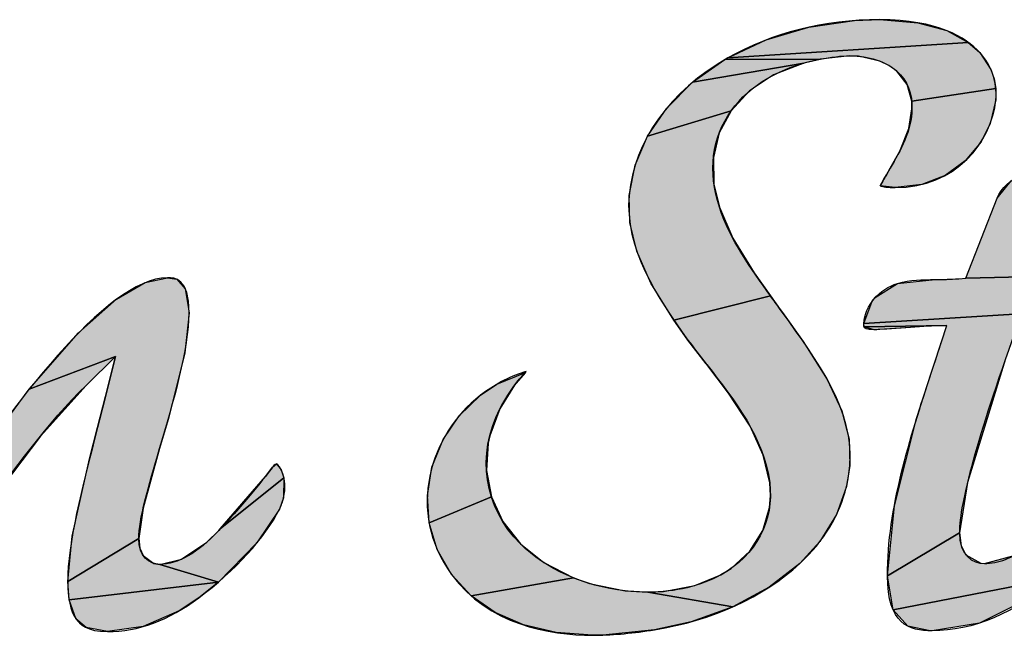
# Model space of a CAD drawing. Units: millimetres. Extents: x 0 to 210, y 0 to 297.
# Drawn here: x 61 to 73, y 13 to 20 of the extents above; entities that cross this region are included whole.
import ezdxf

# ---------------------------------------------------------------- set-up
doc = ezdxf.new("R2010")
doc.units = ezdxf.units.MM
doc.header["$LTSCALE"] = 19.36
doc.layers.get('0').update_dxf_attribs({"linetype": 'CONTINUOUS'})

# ---------------------------------------------------------------- blocks, each defined once
blk = doc.blocks.new('NEW_AS_LOGO_BL0', base_point=(63.668, 13.277))
at = {"linetype": 'Continuous'}
for points in [[(71.208, 20.431), (71.67, 20.394), (72.024, 20.297), (72.285, 20.155), (69.36, 19.965), (69.828, 20.185), (70.346, 20.339), (70.903, 20.419)], [(70.845, 19.991), (70.488, 19.952), (69.326, 19.945), (69.36, 19.965), (72.285, 20.155), (72.424, 20.032), (72.561, 19.825), (72.6, 19.711), (72.62, 19.592), (71.598, 19.441), (71.54, 19.643), (71.415, 19.805), (71.319, 19.874), (71.21, 19.928), (70.95, 19.987)], [(69.916, 19.758), (69.626, 19.565), (69.402, 19.324), (68.384, 19.016), (68.617, 19.356), (68.932, 19.669), (70.283, 19.902)], [(70.484, 19.951), (70.283, 19.902), (68.932, 19.669), (69.326, 19.945), (70.488, 19.952)], [(72.62, 19.458), (72.553, 19.17), (72.442, 18.947), (72.248, 18.713), (72.004, 18.537), (71.719, 18.427), (71.397, 18.389), (71.213, 18.409), (71.259, 18.49), (71.292, 18.545), (71.336, 18.625), (71.452, 18.834), (71.564, 19.107), (71.599, 19.348), (71.598, 19.441), (72.62, 19.592)], [(69.256, 19.055), (69.185, 18.756), (69.192, 18.43), (69.258, 18.15), (69.42, 17.776), (69.679, 17.355), (69.879, 17.072), (68.704, 16.778), (68.426, 17.227), (68.254, 17.615), (68.168, 17.966), (68.16, 18.295), (68.232, 18.66), (68.384, 19.016), (69.402, 19.324)], [(73.601, 18.61), (73.123, 17.308), (72.255, 17.29), (72.636, 18.262), (72.808, 18.471), (73.609, 18.634)], [(62.275, 17.235), (62.544, 17.293), (62.66, 17.274), (62.762, 17.16), (62.808, 16.867), (62.754, 16.379), (62.557, 15.583), (62.449, 15.216), (62.249, 14.493), (62.195, 14.123), (61.331, 13.601), (61.387, 14.151), (61.597, 15.091), (61.695, 15.473), (61.789, 15.849), (61.914, 16.336), (60.862, 15.937), (61.463, 16.622), (61.925, 17.031)], [(73.481, 17.308), (73.481, 17.31), (74.324, 17.31), (74.424, 17.302), (74.201, 17.083), (73.959, 16.92), (71.014, 16.739), (71.118, 17.009), (71.154, 17.053), (71.426, 17.224), (71.883, 17.271), (72.169, 17.282), (72.255, 17.29), (73.123, 17.308)], [(70.024, 16.871), (70.277, 16.519), (70.57, 16.057), (70.747, 15.674), (70.835, 15.332), (70.845, 15.009), (70.805, 14.756), (70.683, 14.414), (70.48, 14.085), (70.237, 13.82), (69.864, 13.532), (69.423, 13.293), (68.389, 13.472), (68.58, 13.48), (68.961, 13.55), (69.276, 13.681), (69.401, 13.76), (69.629, 13.97), (69.786, 14.219), (69.867, 14.499), (69.879, 14.648), (69.87, 14.801), (69.791, 15.137), (69.631, 15.49), (69.368, 15.892), (69.104, 16.238), (69.097, 16.247), (68.876, 16.536), (68.704, 16.778), (69.879, 17.072), (69.997, 16.909)], [(72.971, 16.742), (72.887, 16.729), (72.858, 16.649), (72.737, 16.306), (72.274, 14.805), (72.177, 14.193), (71.302, 13.671), (71.386, 14.52), (71.657, 15.581), (71.837, 16.146), (71.858, 16.205), (71.96, 16.516), (72.025, 16.714), (71.02, 16.695), (71.014, 16.739), (73.959, 16.92), (73.698, 16.815), (73.337, 16.781), (73.179, 16.766)], [(71.744, 16.699), (71.582, 16.69), (71.141, 16.66), (71.02, 16.695), (72.025, 16.714)], [(61.554, 15.984), (60.999, 15.368), (60.305, 14.453), (59.607, 14.268), (59.908, 14.632), (60.116, 14.932), (60.862, 15.937), (61.914, 16.336)], [(66.782, 16.006), (66.767, 15.986), (66.589, 15.701), (66.464, 15.372), (66.445, 15.283), (66.424, 14.952), (66.484, 14.631), (65.727, 14.312), (65.706, 14.648), (65.762, 14.99), (65.897, 15.325), (66.092, 15.614), (66.351, 15.864), (66.552, 15.999), (66.898, 16.142)], [(63.871, 15.03), (63.929, 14.957), (63.961, 14.861), (63.187, 14.24), (63.736, 14.879), (63.823, 14.991)], [(63.908, 14.481), (63.633, 14.069), (63.164, 13.593), (62.451, 13.809), (62.717, 13.871), (63.022, 14.078), (63.17, 14.222), (63.187, 14.24), (63.961, 14.861), (63.958, 14.618)], [(66.623, 14.33), (66.837, 14.059), (67.121, 13.831), (67.482, 13.645), (66.24, 13.425), (66.001, 13.685), (65.825, 13.99), (65.727, 14.312), (66.484, 14.631)], [(74.393, 14.239), (74.406, 14.066), (74.442, 13.932), (74.496, 13.832), (74.563, 13.76), (73.56, 13.572), (73.495, 13.774), (73.334, 13.636), (71.371, 13.255), (71.302, 13.671), (72.177, 14.193), (72.199, 14.034), (72.257, 13.923), (72.439, 13.823), (72.481, 13.82), (72.843, 13.916), (73.014, 14.019), (73.262, 14.227), (74.406, 14.465)], [(62.451, 13.809), (63.164, 13.593), (61.348, 13.377), (61.331, 13.601), (62.195, 14.123), (62.209, 14.007), (62.248, 13.918), (62.377, 13.82)], [(62.927, 13.403), (62.686, 13.242), (62.248, 13.053), (61.815, 12.991), (61.556, 13.041), (61.432, 13.148), (61.431, 13.15), (61.348, 13.377), (63.164, 13.593)], [(68.389, 13.472), (69.423, 13.293), (68.916, 13.111), (68.468, 13.014), (67.842, 12.949), (67.754, 12.947), (67.72, 12.947), (67.714, 12.947), (67.271, 12.979), (66.874, 13.072), (66.531, 13.222), (66.24, 13.425), (67.482, 13.645), (67.678, 13.577), (68.113, 13.487)], [(73.012, 13.389), (72.423, 13.096), (71.845, 13.001), (71.822, 13.001), (71.55, 13.057), (71.371, 13.255), (73.334, 13.636)]]:
    blk.add_hatch(color=2, dxfattribs=at).paths.add_polyline_path(points)
at = {"color": 2, "linetype": 'Continuous'}
for points in [[(71.208, 20.431), (71.67, 20.394), (72.024, 20.297), (72.285, 20.155), (69.36, 19.965), (69.828, 20.185), (70.346, 20.339), (70.903, 20.419), (71.208, 20.431)], [(70.845, 19.991), (70.488, 19.952), (69.326, 19.945), (69.36, 19.965), (72.285, 20.155), (72.424, 20.032), (72.561, 19.825), (72.6, 19.711), (72.62, 19.592), (71.598, 19.441), (71.54, 19.643), (71.415, 19.805), (71.319, 19.874), (71.21, 19.928), (70.95, 19.987), (70.845, 19.991)], [(69.916, 19.758), (69.626, 19.565), (69.402, 19.324), (68.384, 19.016), (68.617, 19.356), (68.932, 19.669), (70.283, 19.902), (69.916, 19.758)], [(70.484, 19.951), (70.283, 19.902), (68.932, 19.669), (69.326, 19.945), (70.488, 19.952), (70.484, 19.951)], [(72.62, 19.458), (72.553, 19.17), (72.442, 18.947), (72.248, 18.713), (72.004, 18.537), (71.719, 18.427), (71.397, 18.389), (71.213, 18.409), (71.259, 18.49), (71.292, 18.545), (71.336, 18.625), (71.452, 18.834), (71.564, 19.107), (71.599, 19.348), (71.598, 19.441), (72.62, 19.592), (72.62, 19.458)], [(69.256, 19.055), (69.185, 18.756), (69.192, 18.43), (69.258, 18.15), (69.42, 17.776), (69.679, 17.355), (69.879, 17.072), (68.704, 16.778), (68.426, 17.227), (68.254, 17.615), (68.168, 17.966), (68.16, 18.295), (68.232, 18.66), (68.384, 19.016), (69.402, 19.324), (69.256, 19.055)], [(73.601, 18.61), (73.123, 17.308), (72.255, 17.29), (72.636, 18.262), (72.808, 18.471), (73.609, 18.634), (73.601, 18.61)], [(62.275, 17.235), (62.544, 17.293), (62.66, 17.274), (62.762, 17.16), (62.808, 16.867), (62.754, 16.379), (62.557, 15.583), (62.449, 15.216), (62.249, 14.493), (62.195, 14.123), (61.331, 13.601), (61.387, 14.151), (61.597, 15.091), (61.695, 15.473), (61.789, 15.849), (61.914, 16.336), (60.862, 15.937), (61.463, 16.622), (61.925, 17.031), (62.275, 17.235)], [(73.481, 17.308), (73.481, 17.31), (74.324, 17.31), (74.424, 17.302), (74.201, 17.083), (73.959, 16.92), (71.014, 16.739), (71.118, 17.009), (71.154, 17.053), (71.426, 17.224), (71.883, 17.271), (72.169, 17.282), (72.255, 17.29), (73.123, 17.308), (73.481, 17.308)], [(70.024, 16.871), (70.277, 16.519), (70.57, 16.057), (70.747, 15.674), (70.835, 15.332), (70.845, 15.009), (70.805, 14.756), (70.683, 14.414), (70.48, 14.085), (70.237, 13.82), (69.864, 13.532), (69.423, 13.293), (68.389, 13.472), (68.58, 13.48), (68.961, 13.55), (69.276, 13.681), (69.401, 13.76), (69.629, 13.97), (69.786, 14.219), (69.867, 14.499), (69.879, 14.648), (69.87, 14.801), (69.791, 15.137), (69.631, 15.49), (69.368, 15.892), (69.104, 16.238), (69.097, 16.247), (68.876, 16.536), (68.704, 16.778), (69.879, 17.072), (69.997, 16.909), (70.024, 16.871)], [(72.971, 16.742), (72.887, 16.729), (72.858, 16.649), (72.737, 16.306), (72.274, 14.805), (72.177, 14.193), (71.302, 13.671), (71.386, 14.52), (71.657, 15.581), (71.837, 16.146), (71.858, 16.205), (71.96, 16.516), (72.025, 16.714), (71.02, 16.695), (71.014, 16.739), (73.959, 16.92), (73.698, 16.815), (73.337, 16.781), (73.179, 16.766), (72.971, 16.742)], [(71.744, 16.699), (71.582, 16.69), (71.141, 16.66), (71.02, 16.695), (72.025, 16.714), (71.744, 16.699)], [(61.554, 15.984), (60.999, 15.368), (60.305, 14.453), (59.607, 14.268), (59.908, 14.632), (60.116, 14.932), (60.862, 15.937), (61.914, 16.336), (61.554, 15.984)], [(66.782, 16.006), (66.767, 15.986), (66.589, 15.701), (66.464, 15.372), (66.445, 15.283), (66.424, 14.952), (66.484, 14.631), (65.727, 14.312), (65.706, 14.648), (65.762, 14.99), (65.897, 15.325), (66.092, 15.614), (66.351, 15.864), (66.552, 15.999), (66.898, 16.142), (66.782, 16.006)], [(63.871, 15.03), (63.929, 14.957), (63.961, 14.861), (63.187, 14.24), (63.736, 14.879), (63.823, 14.991), (63.871, 15.03)], [(63.908, 14.481), (63.633, 14.069), (63.164, 13.593), (62.451, 13.809), (62.717, 13.871), (63.022, 14.078), (63.17, 14.222), (63.187, 14.24), (63.961, 14.861), (63.958, 14.618), (63.908, 14.481)], [(66.623, 14.33), (66.837, 14.059), (67.121, 13.831), (67.482, 13.645), (66.24, 13.425), (66.001, 13.685), (65.825, 13.99), (65.727, 14.312), (66.484, 14.631), (66.623, 14.33)], [(74.393, 14.239), (74.406, 14.066), (74.442, 13.932), (74.496, 13.832), (74.563, 13.76), (73.56, 13.572), (73.495, 13.774), (73.334, 13.636), (71.371, 13.255), (71.302, 13.671), (72.177, 14.193), (72.199, 14.034), (72.257, 13.923), (72.439, 13.823), (72.481, 13.82), (72.843, 13.916), (73.014, 14.019), (73.262, 14.227), (74.406, 14.465), (74.393, 14.239)], [(62.451, 13.809), (63.164, 13.593), (61.348, 13.377), (61.331, 13.601), (62.195, 14.123), (62.209, 14.007), (62.248, 13.918), (62.377, 13.82), (62.451, 13.809)], [(62.927, 13.403), (62.686, 13.242), (62.248, 13.053), (61.815, 12.991), (61.556, 13.041), (61.432, 13.148), (61.431, 13.15), (61.348, 13.377), (63.164, 13.593), (62.927, 13.403)], [(68.389, 13.472), (69.423, 13.293), (68.916, 13.111), (68.468, 13.014), (67.842, 12.949), (67.754, 12.947), (67.72, 12.947), (67.714, 12.947), (67.271, 12.979), (66.874, 13.072), (66.531, 13.222), (66.24, 13.425), (67.482, 13.645), (67.678, 13.577), (68.113, 13.487), (68.389, 13.472)], [(73.012, 13.389), (72.423, 13.096), (71.845, 13.001), (71.822, 13.001), (71.55, 13.057), (71.371, 13.255), (73.334, 13.636), (73.012, 13.389)]]:
    blk.add_lwpolyline(points, dxfattribs=at)
for points, knots in [([(67.72, 12.947), (67.184, 12.947), (66.451, 13.077), (66.001, 13.685), (65.441, 14.446), (65.738, 15.392), (66.351, 15.864), (66.512, 15.989), (66.7, 16.088), (66.879, 16.146), (66.886, 16.148), (66.898, 16.151), (66.908, 16.152), (66.904, 16.15), (66.9, 16.146), (66.898, 16.142), (66.859, 16.101), (66.818, 16.056), (66.782, 16.006), (66.719, 15.921), (66.648, 15.817), (66.589, 15.701), (66.297, 15.135), (66.392, 14.505), (66.837, 14.059), (67.142, 13.754), (67.606, 13.545), (68.113, 13.487), (68.205, 13.477), (68.298, 13.472), (68.389, 13.472), (68.724, 13.472), (69.031, 13.544), (69.276, 13.681), (69.705, 13.92), (69.927, 14.338), (69.87, 14.801), (69.803, 15.346), (69.446, 15.801), (69.104, 16.238), (69.104, 16.238), (69.097, 16.247), (69.097, 16.247), (69.021, 16.345), (68.946, 16.441), (68.876, 16.536), (68.5, 17.05), (68.102, 17.655), (68.16, 18.295), (68.218, 18.955), (68.656, 19.564), (69.36, 19.965), (69.896, 20.27), (70.536, 20.431), (71.208, 20.431), (71.912, 20.431), (72.257, 20.213), (72.424, 20.032), (72.572, 19.87), (72.638, 19.673), (72.62, 19.458), (72.573, 18.941), (72.13, 18.389), (71.397, 18.389), (71.307, 18.389), (71.248, 18.4), (71.213, 18.409), (71.224, 18.434), (71.24, 18.462), (71.259, 18.49), (71.269, 18.509), (71.282, 18.528), (71.292, 18.545), (71.292, 18.545), (71.336, 18.625), (71.336, 18.625), (71.458, 18.837), (71.599, 19.081), (71.599, 19.348), (71.609, 19.525), (71.545, 19.691), (71.415, 19.805), (71.273, 19.928), (71.083, 19.991), (70.845, 19.991), (70.734, 19.991), (70.617, 19.977), (70.484, 19.951), (69.995, 19.851), (69.631, 19.641), (69.402, 19.324), (69.166, 18.999), (69.115, 18.582), (69.258, 18.15), (69.392, 17.747), (69.641, 17.405), (69.879, 17.072), (69.918, 17.019), (69.956, 16.965), (69.997, 16.909), (69.997, 16.909), (70.024, 16.871), (70.024, 16.871), (70.454, 16.282), (70.903, 15.673), (70.845, 15.009), (70.836, 14.923), (70.822, 14.839), (70.805, 14.756), (70.724, 14.413), (70.528, 14.088), (70.237, 13.82), (69.789, 13.408), (69.178, 13.128), (68.468, 13.014), (68.218, 12.972), (67.978, 12.951), (67.754, 12.947), (67.754, 12.947), (67.72, 12.947), (67.72, 12.947)], [0, 0, 0, 0, 1, 1, 1, 2, 2, 2, 3, 3, 3, 4, 4, 4, 5, 5, 5, 6, 6, 6, 7, 7, 7, 8, 8, 8, 9, 9, 9, 10, 10, 10, 11, 11, 11, 12, 12, 12, 13, 13, 13, 14, 14, 14, 15, 15, 15, 16, 16, 16, 17, 17, 17, 18, 18, 18, 19, 19, 19, 20, 20, 20, 21, 21, 21, 22, 22, 22, 23, 23, 23, 24, 24, 24, 25, 25, 25, 26, 26, 26, 27, 27, 27, 28, 28, 28, 29, 29, 29, 30, 30, 30, 31, 31, 31, 32, 32, 32, 33, 33, 33, 34, 34, 34, 35, 35, 35, 36, 36, 36, 37, 37, 37, 38, 38, 38, 39, 39, 39, 40, 40, 40, 40]), ([(79.428, 17.305), (79.192, 17.305), (78.954, 17.239), (78.806, 17.132), (78.646, 17.015), (78.551, 16.814), (78.482, 16.631), (78.376, 16.353), (78.292, 16.058), (78.214, 15.772), (78.095, 15.353), (77.976, 14.919), (77.774, 14.521), (77.71, 14.393), (77.617, 14.229), (77.477, 14.092), (77.398, 14.011), (77.17, 13.846), (76.986, 13.846), (76.884, 13.846), (76.823, 13.892), (76.791, 13.931), (76.744, 13.982), (76.72, 14.055), (76.72, 14.147), (76.72, 14.468), (76.941, 15.317), (77.376, 16.669), (77.376, 16.669), (77.399, 16.742), (77.399, 16.742), (77.41, 16.778), (77.408, 16.792), (77.408, 16.795), (77.405, 16.796), (77.391, 16.801), (77.359, 16.801), (77.322, 16.801), (77.214, 16.781), (77.108, 16.751), (77.108, 16.751), (76.933, 16.7), (76.933, 16.7), (76.933, 16.7), (76.929, 16.882), (76.929, 16.882), (76.924, 17.094), (76.868, 17.219), (76.748, 17.287), (76.662, 17.335), (76.559, 17.355), (76.472, 17.368), (76.347, 17.388), (76.221, 17.397), (76.095, 17.397), (76.075, 17.397), (76.054, 17.397), (76.032, 17.397), (75.738, 17.39), (75.453, 17.305), (75.189, 17.145), (74.956, 17.005), (74.729, 16.808), (74.517, 16.563), (74.315, 16.328), (74.133, 16.059), (73.976, 15.763), (73.881, 15.582), (73.798, 15.397), (73.73, 15.211), (73.703, 15.135), (73.681, 15.059), (73.655, 14.975), (73.625, 14.863), (73.589, 14.745), (73.54, 14.632), (73.438, 14.397), (73.261, 14.191), (73.014, 14.019), (72.822, 13.885), (72.647, 13.82), (72.481, 13.82), (72.336, 13.82), (72.177, 13.918), (72.177, 14.193), (72.177, 14.563), (72.394, 15.344), (72.858, 16.649), (72.858, 16.649), (72.887, 16.729), (72.887, 16.729), (72.887, 16.729), (72.971, 16.742), (72.971, 16.742), (73.038, 16.751), (73.108, 16.757), (73.179, 16.766), (73.232, 16.769), (73.286, 16.775), (73.337, 16.781), (73.337, 16.781), (73.698, 16.815), (73.698, 16.815), (73.895, 16.834), (74.337, 17.156), (74.424, 17.302), (74.403, 17.306), (74.37, 17.31), (74.324, 17.31), (74.324, 17.31), (73.481, 17.31), (73.481, 17.31), (73.481, 17.31), (73.481, 17.308), (73.481, 17.308), (73.481, 17.308), (73.123, 17.308), (73.123, 17.308), (73.123, 17.308), (73.601, 18.61), (73.601, 18.61), (73.606, 18.625), (73.608, 18.634), (73.609, 18.634), (73.609, 18.634), (73.611, 18.634), (73.611, 18.634), (73.603, 18.642), (73.554, 18.671), (73.432, 18.671), (73.123, 18.671), (72.732, 18.507), (72.636, 18.262), (72.636, 18.262), (72.255, 17.29), (72.255, 17.29), (72.255, 17.29), (72.169, 17.282), (72.169, 17.282), (72.067, 17.273), (71.975, 17.272), (71.883, 17.271), (71.723, 17.27), (71.583, 17.268), (71.426, 17.224), (71.2, 17.157), (71.028, 16.955), (71.014, 16.739), (71.012, 16.719), (71.014, 16.703), (71.02, 16.695), (71.026, 16.685), (71.039, 16.66), (71.141, 16.66), (71.164, 16.66), (71.185, 16.661), (71.208, 16.664), (71.208, 16.664), (71.296, 16.669), (71.296, 16.669), (71.296, 16.669), (71.582, 16.69), (71.582, 16.69), (71.582, 16.69), (71.744, 16.699), (71.744, 16.699), (71.744, 16.699), (72.025, 16.714), (72.025, 16.714), (72.025, 16.714), (71.96, 16.516), (71.96, 16.516), (71.96, 16.516), (71.883, 16.286), (71.858, 16.205), (71.858, 16.205), (71.837, 16.146), (71.837, 16.146), (71.574, 15.335), (71.302, 14.497), (71.302, 13.671), (71.302, 13.083), (71.563, 13.001), (71.845, 13.001), (72.346, 13.001), (72.847, 13.215), (73.334, 13.636), (73.334, 13.636), (73.495, 13.774), (73.495, 13.774), (73.495, 13.774), (73.56, 13.572), (73.56, 13.572), (73.683, 13.194), (73.968, 13.001), (74.408, 13.001), (74.828, 13.001), (75.21, 13.189), (75.541, 13.558), (75.541, 13.558), (75.728, 13.766), (75.728, 13.766), (75.728, 13.766), (75.783, 13.491), (75.783, 13.491), (75.851, 13.167), (76.035, 13.001), (76.33, 13.001), (76.672, 13.001), (77.01, 13.117), (77.332, 13.347), (77.332, 13.347), (77.555, 13.506), (77.555, 13.506), (77.555, 13.506), (77.555, 13.233), (77.555, 13.233), (77.555, 13.114), (77.578, 13.001), (77.852, 13.001), (78.219, 13.001), (78.724, 13.696), (79.259, 14.429), (79.64, 14.952), (80.072, 15.543), (80.534, 15.996), (80.534, 15.996), (80.891, 16.348), (80.891, 16.348), (80.891, 16.348), (80.769, 15.86), (80.769, 15.86), (80.737, 15.733), (80.704, 15.607), (80.672, 15.484), (80.477, 14.728), (80.31, 14.074), (80.31, 13.615), (80.31, 13.107), (80.504, 13.001), (80.795, 13.001), (81.223, 13.001), (81.631, 13.196), (82.04, 13.594), (82.04, 13.594), (82.196, 13.746), (82.196, 13.746), (82.196, 13.746), (82.271, 13.541), (82.271, 13.541), (82.4, 13.189), (82.681, 13.01), (83.104, 13.01), (83.538, 13.01), (83.923, 13.173), (84.283, 13.506), (84.283, 13.506), (84.462, 13.67), (84.462, 13.67), (84.462, 13.67), (84.516, 13.433), (84.516, 13.433), (84.582, 13.154), (84.754, 13.01), (85.028, 13.01), (85.485, 13.01), (85.909, 13.217), (86.324, 13.643), (86.324, 13.643), (86.49, 13.813), (86.49, 13.813), (86.49, 13.813), (86.559, 13.587), (86.559, 13.587), (86.679, 13.199), (86.964, 13.001), (87.41, 13.001), (87.834, 13.001), (88.215, 13.189), (88.545, 13.558), (88.545, 13.558), (88.732, 13.766), (88.732, 13.766), (88.732, 13.766), (88.788, 13.491), (88.788, 13.491), (88.855, 13.167), (89.039, 13.001), (89.332, 13.001), (89.65, 13.001), (89.946, 13.103), (90.237, 13.31), (90.237, 13.31), (90.592, 13.562), (90.592, 13.562), (90.592, 13.562), (90.424, 13.069), (90.424, 13.069), (90.417, 13.047), (90.418, 13.031), (90.42, 13.029), (90.428, 13.019), (90.473, 12.991), (90.593, 12.991), (90.924, 12.991), (91.356, 13.16), (91.442, 13.4), (91.56, 13.786), (91.685, 14.131), (91.82, 14.455), (91.854, 14.536), (91.884, 14.613), (91.914, 14.689), (92.043, 15.023), (92.155, 15.31), (92.456, 15.593), (92.456, 15.593), (92.465, 15.602), (92.465, 15.602), (92.465, 15.602), (92.473, 15.608), (92.473, 15.608), (92.767, 15.81), (93.054, 15.95), (93.353, 16.031), (93.487, 16.064), (93.708, 16.442), (93.708, 16.786), (93.708, 17.015), (93.606, 17.015), (93.56, 17.015), (93.49, 17.015), (93.329, 16.986), (93.049, 16.796), (92.824, 16.642), (92.631, 16.501), (92.456, 16.368), (92.456, 16.368), (92.079, 16.077), (92.079, 16.077), (92.079, 16.077), (92.237, 16.526), (92.237, 16.526), (92.312, 16.744), (92.394, 16.969), (92.489, 17.219), (92.496, 17.241), (92.495, 17.249), (92.495, 17.249), (92.495, 17.249), (92.496, 17.249), (92.496, 17.249), (92.489, 17.261), (92.433, 17.292), (92.319, 17.292), (92.041, 17.292), (91.583, 17.121), (91.515, 16.886), (91.467, 16.716), (91.422, 16.542), (91.38, 16.373), (91.354, 16.264), (91.326, 16.156), (91.298, 16.048), (91.229, 15.798), (91.164, 15.55), (91.094, 15.3), (91.078, 15.242), (91.064, 15.184), (91.049, 15.127), (91.007, 14.953), (90.961, 14.773), (90.875, 14.598), (90.759, 14.364), (90.439, 13.82), (89.971, 13.82), (89.878, 13.82), (89.724, 13.863), (89.724, 14.147), (89.724, 14.468), (89.946, 15.317), (90.38, 16.669), (90.38, 16.669), (90.403, 16.742), (90.403, 16.742), (90.414, 16.778), (90.412, 16.792), (90.412, 16.795), (90.409, 16.796), (90.395, 16.801), (90.365, 16.801), (90.325, 16.801), (90.219, 16.781), (90.113, 16.751), (90.113, 16.751), (89.937, 16.7), (89.937, 16.7), (89.937, 16.7), (89.933, 16.882), (89.933, 16.882), (89.927, 17.094), (89.873, 17.219), (89.752, 17.287), (89.666, 17.335), (89.564, 17.355), (89.475, 17.368), (89.351, 17.388), (89.227, 17.397), (89.101, 17.397), (89.079, 17.397), (89.058, 17.397), (89.036, 17.397), (88.742, 17.39), (88.457, 17.305), (88.192, 17.145), (87.958, 17.005), (87.733, 16.808), (87.52, 16.563), (87.319, 16.328), (87.137, 16.059), (86.981, 15.763), (86.859, 15.529), (86.755, 15.288), (86.679, 15.048), (86.679, 15.048), (86.655, 14.977), (86.655, 14.977), (86.584, 14.758), (86.511, 14.531), (86.388, 14.324), (86.337, 14.242), (86.07, 13.826), (85.72, 13.826), (85.7, 13.826), (85.68, 13.827), (85.66, 13.83), (85.5, 13.853), (85.419, 13.958), (85.419, 14.142), (85.419, 14.573), (85.8, 15.607), (86.491, 17.485), (86.767, 18.238), (87.082, 19.091), (87.443, 20.101), (87.451, 20.117), (87.451, 20.125), (87.451, 20.125), (87.443, 20.138), (87.382, 20.172), (87.25, 20.172), (86.932, 20.172), (86.522, 20.005), (86.447, 19.761), (86.447, 19.761), (85.446, 16.664), (85.446, 16.664), (85.446, 16.664), (85.301, 17.033), (85.301, 17.033), (85.196, 17.302), (84.908, 17.398), (84.674, 17.398), (84.622, 17.398), (84.573, 17.394), (84.525, 17.385), (83.99, 17.297), (83.577, 16.969), (83.322, 16.708), (83.01, 16.387), (82.749, 15.975), (82.529, 15.444), (82.436, 15.224), (82.365, 15), (82.31, 14.81), (82.252, 14.622), (82.189, 14.426), (82.087, 14.245), (81.927, 13.971), (81.695, 13.82), (81.432, 13.82), (81.302, 13.82), (81.174, 13.917), (81.174, 14.135), (81.174, 14.368), (81.292, 14.766), (81.427, 15.229), (81.597, 15.797), (81.787, 16.442), (81.787, 16.879), (81.787, 17.305), (81.609, 17.305), (81.524, 17.305), (80.768, 17.305), (79.599, 15.68), (78.887, 14.642), (78.714, 14.39), (78.418, 14.108), (78.418, 14.108), (78.769, 14.932), (79.611, 17.064), (79.611, 17.249), (79.611, 17.286), (79.519, 17.305), (79.428, 17.305)], [0, 0, 0, 0, 1, 1, 1, 2, 2, 2, 3, 3, 3, 4, 4, 4, 5, 5, 5, 6, 6, 6, 7, 7, 7, 8, 8, 8, 9, 9, 9, 10, 10, 10, 11, 11, 11, 12, 12, 12, 13, 13, 13, 14, 14, 14, 15, 15, 15, 16, 16, 16, 17, 17, 17, 18, 18, 18, 19, 19, 19, 20, 20, 20, 21, 21, 21, 22, 22, 22, 23, 23, 23, 24, 24, 24, 25, 25, 25, 26, 26, 26, 27, 27, 27, 28, 28, 28, 29, 29, 29, 30, 30, 30, 31, 31, 31, 32, 32, 32, 33, 33, 33, 34, 34, 34, 35, 35, 35, 36, 36, 36, 37, 37, 37, 38, 38, 38, 39, 39, 39, 40, 40, 40, 41, 41, 41, 42, 42, 42, 43, 43, 43, 44, 44, 44, 45, 45, 45, 46, 46, 46, 47, 47, 47, 48, 48, 48, 49, 49, 49, 50, 50, 50, 51, 51, 51, 52, 52, 52, 53, 53, 53, 54, 54, 54, 55, 55, 55, 56, 56, 56, 57, 57, 57, 58, 58, 58, 59, 59, 59, 60, 60, 60, 61, 61, 61, 62, 62, 62, 63, 63, 63, 64, 64, 64, 65, 65, 65, 66, 66, 66, 67, 67, 67, 68, 68, 68, 69, 69, 69, 70, 70, 70, 71, 71, 71, 72, 72, 72, 73, 73, 73, 74, 74, 74, 75, 75, 75, 76, 76, 76, 77, 77, 77, 78, 78, 78, 79, 79, 79, 80, 80, 80, 81, 81, 81, 82, 82, 82, 83, 83, 83, 84, 84, 84, 85, 85, 85, 86, 86, 86, 87, 87, 87, 88, 88, 88, 89, 89, 89, 90, 90, 90, 91, 91, 91, 92, 92, 92, 93, 93, 93, 94, 94, 94, 95, 95, 95, 96, 96, 96, 97, 97, 97, 98, 98, 98, 99, 99, 99, 100, 100, 100, 101, 101, 101, 102, 102, 102, 103, 103, 103, 104, 104, 104, 105, 105, 105, 106, 106, 106, 107, 107, 107, 108, 108, 108, 109, 109, 109, 110, 110, 110, 111, 111, 111, 112, 112, 112, 113, 113, 113, 114, 114, 114, 115, 115, 115, 116, 116, 116, 117, 117, 117, 118, 118, 118, 119, 119, 119, 120, 120, 120, 121, 121, 121, 122, 122, 122, 123, 123, 123, 124, 124, 124, 125, 125, 125, 126, 126, 126, 127, 127, 127, 128, 128, 128, 129, 129, 129, 130, 130, 130, 131, 131, 131, 132, 132, 132, 133, 133, 133, 134, 134, 134, 135, 135, 135, 136, 136, 136, 137, 137, 137, 138, 138, 138, 139, 139, 139, 140, 140, 140, 141, 141, 141, 142, 142, 142, 143, 143, 143, 144, 144, 144, 145, 145, 145, 146, 146, 146, 147, 147, 147, 148, 148, 148, 149, 149, 149, 150, 150, 150, 151, 151, 151, 152, 152, 152, 153, 153, 153, 154, 154, 154, 155, 155, 155, 156, 156, 156, 157, 157, 157, 158, 158, 158, 159, 159, 159, 160, 160, 160, 161, 161, 161, 162, 162, 162, 163, 163, 163, 164, 164, 164, 165, 165, 165, 166, 166, 166, 167, 167, 167, 168, 168, 168, 168]), ([(59.44, 14.097), (59.44, 14.097), (59.733, 14.379), (59.908, 14.632), (60.62, 15.667), (61.789, 17.293), (62.544, 17.293), (62.631, 17.293), (62.808, 17.293), (62.808, 16.867), (62.808, 16.432), (62.618, 15.786), (62.449, 15.216), (62.313, 14.754), (62.195, 14.355), (62.195, 14.123), (62.195, 13.905), (62.323, 13.809), (62.451, 13.809), (62.672, 13.809), (62.907, 13.943), (63.17, 14.222), (63.17, 14.222), (63.187, 14.24), (63.187, 14.24), (63.504, 14.578), (63.737, 14.879), (63.823, 14.991), (63.846, 15.023), (63.868, 15.03), (63.871, 15.03), (63.908, 15.023), (64.009, 14.858), (63.958, 14.618), (63.948, 14.573), (63.93, 14.526), (63.908, 14.481), (63.732, 14.133), (63.365, 13.729), (62.927, 13.403), (62.563, 13.128), (62.187, 12.991), (61.815, 12.991), (61.568, 12.991), (61.477, 13.082), (61.431, 13.15), (61.364, 13.247), (61.331, 13.399), (61.331, 13.601), (61.331, 14.063), (61.5, 14.717), (61.695, 15.473), (61.726, 15.596), (61.758, 15.722), (61.789, 15.849), (61.789, 15.849), (61.914, 16.336), (61.914, 16.336), (61.914, 16.336), (61.554, 15.984), (61.554, 15.984), (61.091, 15.531), (60.66, 14.941), (60.281, 14.419), (59.746, 13.683), (59.24, 12.991), (58.874, 12.991), (58.598, 12.991), (58.576, 13.104), (58.576, 13.219), (58.576, 13.219), (58.576, 13.492), (58.576, 13.492), (58.576, 13.492), (58.353, 13.335), (58.353, 13.335), (58.027, 13.103), (57.7, 12.991), (57.35, 12.991), (57.056, 12.991), (56.872, 13.155), (56.805, 13.48), (56.805, 13.48), (56.749, 13.754), (56.749, 13.754), (56.749, 13.754), (56.562, 13.545), (56.562, 13.545), (56.231, 13.177), (55.85, 12.991), (55.428, 12.991), (54.892, 12.991), (54.588, 13.269), (54.527, 13.82), (54.527, 13.82), (54.487, 14.172), (54.487, 14.172), (54.487, 14.172), (54.273, 13.889), (54.273, 13.889), (53.967, 13.48), (53.32, 13.001), (52.513, 13.001), (51.972, 13.001), (51.603, 13.23), (51.444, 13.661), (51.444, 13.661), (51.372, 13.863), (51.372, 13.863), (51.372, 13.863), (51.215, 13.718), (51.215, 13.718), (50.739, 13.271), (50.257, 13.047), (49.781, 13.047), (49.755, 13.047), (49.728, 13.047), (49.703, 13.048), (49.394, 13.064), (49.208, 13.112), (49.236, 13.639), (49.266, 14.184), (49.467, 15.195), (50.268, 16.917), (50.377, 17.159), (50.731, 17.286), (51.022, 17.286), (51.039, 17.286), (51.055, 17.286), (51.071, 17.285), (51.205, 17.278), (51.259, 17.245), (51.27, 17.233), (51.268, 17.232), (51.267, 17.225), (51.262, 17.214), (51.23, 17.137), (51.19, 17.043), (51.143, 16.927), (50.647, 15.74), (50.186, 14.578), (50.162, 14.135), (50.149, 13.864), (50.326, 13.834), (50.38, 13.831), (50.38, 13.831), (50.411, 13.831), (50.411, 13.831), (50.632, 13.831), (50.814, 13.956), (50.968, 14.073), (51.122, 14.189), (51.249, 14.351), (51.336, 14.541), (51.395, 14.667), (51.427, 14.796), (51.459, 14.923), (51.472, 14.98), (51.487, 15.038), (51.504, 15.094), (51.555, 15.268), (51.621, 15.443), (51.696, 15.61), (51.85, 15.95), (52.045, 16.261), (52.277, 16.538), (52.545, 16.859), (53.105, 17.397), (53.821, 17.397), (54.418, 17.397), (54.631, 16.937), (54.631, 16.507), (54.631, 16.014), (54.324, 15.514), (53.74, 15.514), (53.591, 15.514), (53.508, 15.564), (53.499, 15.583), (53.499, 15.689), (53.591, 15.851), (53.672, 15.992), (53.76, 16.148), (53.835, 16.282), (53.835, 16.404), (53.835, 16.706), (53.648, 16.729), (53.591, 16.729), (53.009, 16.729), (52.244, 15.286), (52.244, 14.436), (52.244, 13.985), (52.513, 13.704), (52.942, 13.704), (53.185, 13.704), (53.431, 13.778), (53.657, 13.922), (53.85, 14.043), (54.032, 14.214), (54.217, 14.442), (54.362, 14.622), (54.549, 14.868), (54.699, 15.141), (54.76, 15.252), (54.814, 15.365), (54.866, 15.477), (54.909, 15.568), (54.952, 15.662), (54.998, 15.751), (55.154, 16.048), (55.336, 16.317), (55.539, 16.552), (55.75, 16.797), (55.976, 16.991), (56.21, 17.133), (56.476, 17.292), (56.758, 17.377), (57.054, 17.385), (57.076, 17.385), (57.096, 17.385), (57.118, 17.385), (57.242, 17.385), (57.368, 17.376), (57.491, 17.358), (57.581, 17.343), (57.683, 17.323), (57.768, 17.276), (57.888, 17.209), (57.945, 17.083), (57.95, 16.87), (57.95, 16.87), (57.955, 16.688), (57.955, 16.688), (57.955, 16.688), (58.13, 16.738), (58.13, 16.738), (58.236, 16.768), (58.343, 16.791), (58.381, 16.791), (58.413, 16.791), (58.428, 16.783), (58.43, 16.783), (58.428, 16.782), (58.431, 16.766), (58.421, 16.731), (58.421, 16.731), (58.397, 16.659), (58.397, 16.659), (57.963, 15.306), (57.741, 14.456), (57.741, 14.135), (57.741, 14.043), (57.765, 13.971), (57.812, 13.918), (57.846, 13.88), (57.907, 13.836), (58.007, 13.836), (58.191, 13.836), (58.419, 14), (58.499, 14.081), (58.609, 14.188), (58.698, 14.319), (58.795, 14.509), (58.998, 14.909), (59.118, 15.341), (59.235, 15.761), (59.314, 16.045), (59.397, 16.341), (59.504, 16.619), (59.574, 16.801), (59.666, 17.005), (59.828, 17.119), (59.977, 17.227), (60.214, 17.293), (60.45, 17.293), (60.54, 17.293), (60.632, 17.274), (60.632, 17.238), (60.632, 17.053), (59.79, 14.919), (59.44, 14.097)], [0, 0, 0, 0, 1, 1, 1, 2, 2, 2, 3, 3, 3, 4, 4, 4, 5, 5, 5, 6, 6, 6, 7, 7, 7, 8, 8, 8, 9, 9, 9, 10, 10, 10, 11, 11, 11, 12, 12, 12, 13, 13, 13, 14, 14, 14, 15, 15, 15, 16, 16, 16, 17, 17, 17, 18, 18, 18, 19, 19, 19, 20, 20, 20, 21, 21, 21, 22, 22, 22, 23, 23, 23, 24, 24, 24, 25, 25, 25, 26, 26, 26, 27, 27, 27, 28, 28, 28, 29, 29, 29, 30, 30, 30, 31, 31, 31, 32, 32, 32, 33, 33, 33, 34, 34, 34, 35, 35, 35, 36, 36, 36, 37, 37, 37, 38, 38, 38, 39, 39, 39, 40, 40, 40, 41, 41, 41, 42, 42, 42, 43, 43, 43, 44, 44, 44, 45, 45, 45, 46, 46, 46, 47, 47, 47, 48, 48, 48, 49, 49, 49, 50, 50, 50, 51, 51, 51, 52, 52, 52, 53, 53, 53, 54, 54, 54, 55, 55, 55, 56, 56, 56, 57, 57, 57, 58, 58, 58, 59, 59, 59, 60, 60, 60, 61, 61, 61, 62, 62, 62, 63, 63, 63, 64, 64, 64, 65, 65, 65, 66, 66, 66, 67, 67, 67, 68, 68, 68, 69, 69, 69, 70, 70, 70, 71, 71, 71, 72, 72, 72, 73, 73, 73, 74, 74, 74, 75, 75, 75, 76, 76, 76, 77, 77, 77, 78, 78, 78, 79, 79, 79, 80, 80, 80, 81, 81, 81, 82, 82, 82, 83, 83, 83, 84, 84, 84, 85, 85, 85, 86, 86, 86, 87, 87, 87, 88, 88, 88, 89, 89, 89, 90, 90, 90, 91, 91, 91, 92, 92, 92, 93, 93, 93, 93])]:
    blk.add_open_spline(points, degree=3, knots=knots, dxfattribs=at)
for points in [[(71.855, 17.271), (71.883, 17.271), (71.426, 17.224)], [(71.208, 16.664), (71.141, 16.66), (71.296, 16.669), (71.582, 16.69)], [(66.908, 16.152), (66.898, 16.142), (66.879, 16.146), (66.552, 15.999)]]:
    blk.add_solid(points, dxfattribs=at)

msp = doc.modelspace()

# ---------------------------------------------------------------- block references
at = {"color": 2, "linetype": 'Continuous'}
msp.add_blockref('NEW_AS_LOGO_BL0', (63.66796, 13.27742), dxfattribs=at)

doc.saveas('drawing.dxf')
